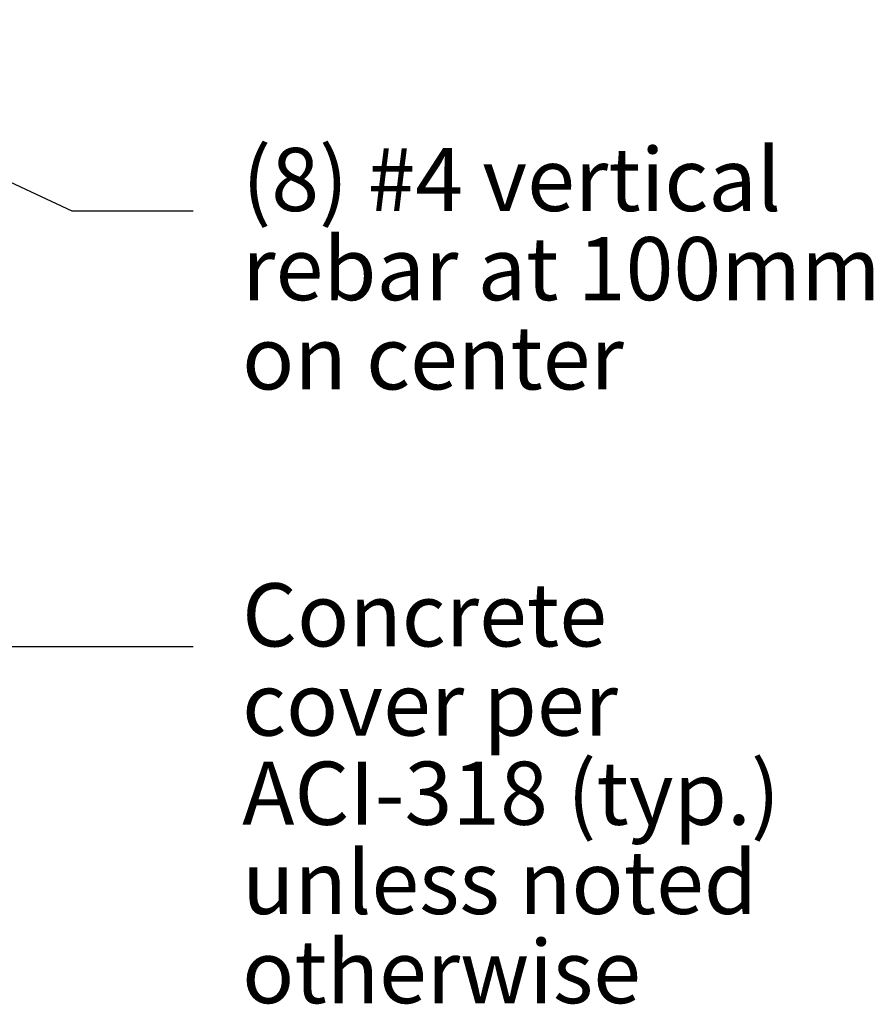
# Model space of a CAD drawing. Units: inches. Extents: x -0.93 to 6.31, y -8.13 to -1.44.
# Drawn here: x 4.71 to 6.31, y -7.1 to -5.26 of the extents above; entities that cross this region are included whole.
import ezdxf

# ---------------------------------------------------------------- set-up
doc = ezdxf.new("R2010")
doc.units = ezdxf.units.IN
doc.header["$MEASUREMENT"] = 0
doc.layers.add('CallOut', color=7, linetype='Continuous')

msp = doc.modelspace()

# ---------------------------------------------------------------- linework, layer by layer
at = {"layer": 'CallOut', "color": 250, "lineweight": 25, "true_color": 0x231f20}
for points in [[(4.0442, -5.2564), (4.8083, -5.6139), (5.0355, -5.6139)], [(4.665, -6.4276), (5.0355, -6.4276)]]:
    msp.add_lwpolyline(points, dxfattribs=at)

# ---------------------------------------------------------------- texts
at = {"layer": 'CallOut', "color": 250, "true_color": 0x231f20, "char_height": 0.118, "attachment_point": 7}
for s, insert in [('\\fHelvetica Neue LT Std 57 Condensed|b0|i0|c0|p34;\\W1;(8) #4 vertical ', (5.127, -5.614)), ('\\fHelvetica Neue LT Std 57 Condensed|b0|i0|c0|p34;\\W1;rebar at 100mm ', (5.127, -5.7806)), ('\\fHelvetica Neue LT Std 57 Condensed|b0|i0|c0|p34;\\W1;on center', (5.127, -5.9473)), ('\\fHelvetica Neue LT Std 57 Condensed|b0|i0|c0|p34;\\W1;Concrete ', (5.127, -6.4276)), ('\\fHelvetica Neue LT Std 57 Condensed|b0|i0|c0|p34;\\W1;cover per ', (5.127, -6.5943)), ('\\fHelvetica Neue LT Std 57 Condensed|b0|i0|c0|p34;\\W1;ACI-318 (typ.) ', (5.127, -6.7609)), ('\\fHelvetica Neue LT Std 57 Condensed|b0|i0|c0|p34;\\W1;unless noted ', (5.127, -6.9276)), ('\\fHelvetica Neue LT Std 57 Condensed|b0|i0|c0|p34;\\W1;otherwise', (5.127, -7.0943))]:
    msp.add_mtext(s, dxfattribs=dict(at, insert=insert))

doc.saveas('drawing.dxf')
